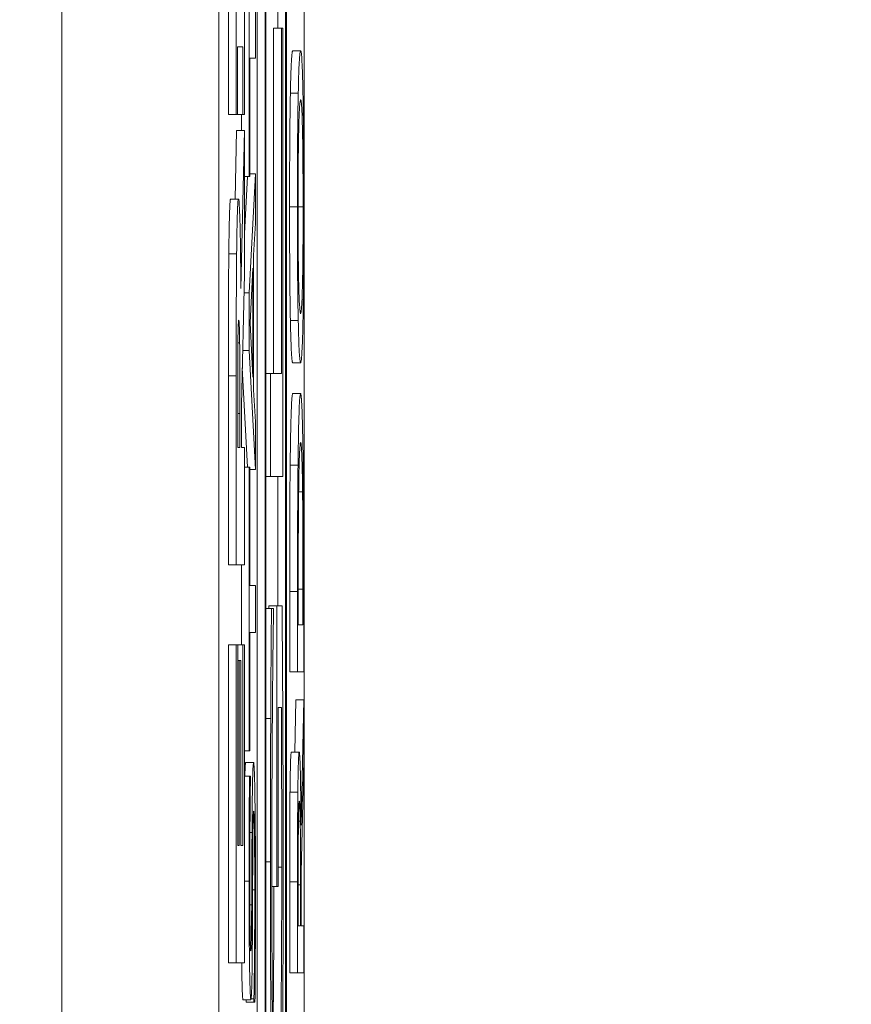
# Model space of a CAD drawing. Units: inches. Extents: x 0.1 to 10.9, y 0.1 to 8.4.
# Drawn here: x 8.9 to 9, y 4.7 to 4.8 of the extents above; entities that cross this region are included whole.
import ezdxf

# ---------------------------------------------------------------- set-up
doc = ezdxf.new("R2010")
doc.units = ezdxf.units.IN
doc.header["$MEASUREMENT"] = 0
for name, color, linetype, lineweight in [('Dimension (ANSI)', 7, 'Continuous', 5), ('Visible (ANSI)', 7, 'Continuous', 5), ('Visible Narrow (ANSI)', 7, 'Continuous', 5)]:
    doc.layers.add(name, color=color, linetype=linetype, lineweight=lineweight)
doc.styles.add('Note Text (ANSI)', font='tahoma.ttf')
doc.dimstyles.new('Default (ANSI)', dxfattribs={"dimtxt": 0.045, "dimasz": 0.06, "dimexe": 0.0625, "dimexo": 0.001, "dimgap": 0.031, "dimtad": 0, "dimtih": 1, "dimtoh": 1, "dimrnd": 1e-08, "dimzin": 4, "dimdsep": 46, "dimtxsty": 'Note Text (ANSI)', "dimblk": 'Filled-1', "dimcen": 0.09, "dimdle": 0.394, "dimclrd": 256, "dimclre": 256, "dimclrt": 256, "dimadec": 0, "dimazin": 1, "dimtfac": 2.666667, "dimtofl": 0, "dimtmove": 0, "dimatfit": 3, "dimldrblk": 'Filled-1', "dimfxl": 1, "dimtolj": 1, "dimtzin": 4, "dimlwd": -1, "dimlwe": -1, "dimarcsym": 0})

# ---------------------------------------------------------------- blocks, each defined once
blk = doc.blocks.new('Filled-1')
at = {"color": 0}
for p, q in [((0, 0), (-1, 0.16667)), ((-1, 0.16667), (-1, -0.16667)), ((-1, 0), (0, 0)), ((-1, -0.16667), (0, 0))]:
    blk.add_line(p, q, dxfattribs=at)
at = {"color": 0, "flags": 128}
blk.add_lwpolyline([(-1, -0.16667), (0, 0), (-1, 0.16667), (-1, -0.16667)], dxfattribs=at)
at = {"color": 0}
blk.add_solid([(-1, -0.16667), (0, 0), (-1, 0.16667), (-1, -0.16667)], dxfattribs=at)
blk = doc.blocks.new('*D25')
at = {"layer": 'Defpoints', "color": 0}
for p in [(9.657394, 5.545), (8.94258, 5.078104), (9.657394, 4.182437)]:
    blk.add_point(p, dxfattribs=at)
at = {"layer": 'Dimension (ANSI)'}
for p, q in [((8.94258, 5.079104), (8.94258, 5.6075)), ((9.657394, 4.183437), (9.657394, 5.6075)), ((9.00258, 5.545), (9.200384, 5.545)), ((9.597394, 5.545), (9.39959, 5.545))]:
    blk.add_line(p, q, dxfattribs=at)
at = {"layer": 'Dimension (ANSI)', "xscale": 0.0599999986588955, "yscale": 0.0599999986588955, "zscale": 0.0599999986588955, "rotation": 180}
blk.add_blockref('Filled-1', (8.94258, 5.545), dxfattribs=at)
at = {"layer": 'Dimension (ANSI)', "xscale": 0.0599999986588955, "yscale": 0.0599999986588955, "zscale": 0.0599999986588955}
blk.add_blockref('Filled-1', (9.657394, 5.545), dxfattribs=at)
at = {"layer": 'Dimension (ANSI)', "insert": (9.299987, 5.545), "char_height": 0.045, "attachment_point": 5, "style": 'Note Text (ANSI)'}
blk.add_mtext('\\A1; 3.27\\P[83]', dxfattribs=at)
blk = doc.blocks.new('*D26')
at = {"layer": 'Defpoints', "color": 0}
for p in [(8.88008, 5.078104), (8.732938, 4.182437), (9.594894, 4.182437)]:
    blk.add_point(p, dxfattribs=at)
at = {"layer": 'Dimension (ANSI)'}
for p, q in [((8.87908, 5.078104), (8.670438, 5.078104)), ((8.732938, 5.018104), (8.732938, 4.72866)), ((8.732938, 4.242437), (8.732938, 4.531881)), ((9.593894, 4.182437), (8.670438, 4.182437))]:
    blk.add_line(p, q, dxfattribs=at)
at = {"layer": 'Dimension (ANSI)', "xscale": 0.0599999986588955, "yscale": 0.0599999986588955, "zscale": 0.0599999986588955}
for p, rotation in [((8.732938, 5.078104), 90), ((8.732938, 4.182437), 270)]:
    blk.add_blockref('Filled-1', p, dxfattribs=dict(at, rotation=rotation))
at = {"layer": 'Dimension (ANSI)', "insert": (8.732938, 4.630271), "char_height": 0.045, "attachment_point": 5, "style": 'Note Text (ANSI)'}
blk.add_mtext('\\A1; 4.09\\P[104]', dxfattribs=at)

msp = doc.modelspace()

# ---------------------------------------------------------------- linework, layer by layer
at = {"layer": 'Visible (ANSI)'}
for p, q in [((8.943695, 4.821677), (8.943695, 4.438864)), ((8.94807, 4.821677), (8.94807, 4.438864)), ((8.950456, 4.438864), (8.950456, 4.821677)), ((8.949143, 4.545988), (8.949143, 4.808005)), ((8.949362, 4.808005), (8.949362, 4.452536)), ((8.949959, 4.452536), (8.949959, 4.808005)), ((8.949382, 4.453698), (8.949382, 4.806843)), ((8.949938, 4.806843), (8.949938, 4.453698)), ((8.94834, 4.761972), (8.94834, 4.769035)), ((8.948559, 4.769035), (8.948559, 4.761972)), ((8.948788, 4.761972), (8.948788, 4.769035)), ((8.948921, 4.768156), (8.948921, 4.760243)), ((8.94972, 4.764375), (8.94972, 4.765699)), ((8.949093, 4.763545), (8.949093, 4.764853)), ((8.949603, 4.764375), (8.949821, 4.764375)), ((8.949603, 4.754739), (8.949603, 4.764375)), ((8.949862, 4.764375), (8.949821, 4.764375)), ((8.949821, 4.764375), (8.949821, 4.754739)), ((8.949862, 4.751867), (8.949862, 4.764375)), ((8.948598, 4.761972), (8.948598, 4.763855)), ((8.948598, 4.763855), (8.948748, 4.763855)), ((8.948748, 4.763855), (8.948748, 4.761972)), ((8.950136, 4.763745), (8.950355, 4.763745)), ((8.948941, 4.760243), (8.948941, 4.763545)), ((8.948941, 4.763545), (8.949093, 4.763545)), ((8.95007, 4.762564), (8.950289, 4.762564)), ((8.94834, 4.761972), (8.948559, 4.761972)), ((8.948559, 4.761972), (8.948598, 4.761972)), ((8.948598, 4.761972), (8.948748, 4.761972)), ((8.948702, 4.761526), (8.948702, 4.761972)), ((8.948748, 4.761972), (8.948788, 4.761972)), ((8.948527, 4.759611), (8.948569, 4.761526)), ((8.948569, 4.761526), (8.948788, 4.761526)), ((8.948788, 4.761526), (8.94869, 4.757112)), ((8.948788, 4.757516), (8.948788, 4.761526)), ((8.949093, 4.760314), (8.948921, 4.756996)), ((8.948941, 4.760314), (8.949093, 4.760314)), ((8.949093, 4.758934), (8.949093, 4.760314)), ((8.948788, 4.758649), (8.94887, 4.760243)), ((8.948788, 4.760243), (8.948921, 4.760243)), ((8.948921, 4.760243), (8.948941, 4.760243)), ((8.948403, 4.759611), (8.948621, 4.759611)), ((8.949045, 4.758041), (8.949093, 4.758934)), ((8.949045, 4.754284), (8.949045, 4.758041)), ((8.948944, 4.756158), (8.949025, 4.757682)), ((8.949025, 4.757682), (8.949025, 4.754643)), ((8.948703, 4.753868), (8.948788, 4.757516)), ((8.948776, 4.756996), (8.948921, 4.756996)), ((8.948921, 4.756996), (8.948921, 4.755385)), ((8.95007, 4.756222), (8.950289, 4.756222)), ((8.949025, 4.754643), (8.948944, 4.756158)), ((8.948738, 4.755385), (8.948921, 4.755385)), ((8.948921, 4.755385), (8.949093, 4.752066)), ((8.948871, 4.75213), (8.948727, 4.754898)), ((8.950136, 4.755042), (8.950355, 4.755042)), ((8.94834, 4.7494), (8.94834, 4.754676)), ((8.948559, 4.754676), (8.948559, 4.7494)), ((8.949382, 4.754739), (8.949518, 4.754739)), ((8.949821, 4.754739), (8.949518, 4.754739)), ((8.949518, 4.754739), (8.949518, 4.751867)), ((8.949093, 4.75339), (8.949045, 4.754284)), ((8.950136, 4.75418), (8.950355, 4.75418)), ((8.948601, 4.752676), (8.948601, 4.753783)), ((8.948703, 4.752676), (8.948703, 4.753868)), ((8.948662, 4.753623), (8.948662, 4.752676)), ((8.949093, 4.752066), (8.949093, 4.75339)), ((8.948662, 4.752676), (8.948601, 4.752676)), ((8.948788, 4.752676), (8.948703, 4.752676)), ((8.948788, 4.7494), (8.948788, 4.752676)), ((8.948788, 4.75213), (8.948921, 4.75213)), ((8.948941, 4.75213), (8.948921, 4.75213)), ((8.948921, 4.75213), (8.948921, 4.744217)), ((8.948941, 4.748827), (8.948941, 4.75213)), ((8.948941, 4.752066), (8.949093, 4.752066)), ((8.949382, 4.751867), (8.949518, 4.751867)), ((8.949518, 4.751867), (8.949862, 4.751867)), ((8.94972, 4.748261), (8.94972, 4.751867)), ((8.9503, 4.751444), (8.950409, 4.751444)), ((8.94834, 4.7494), (8.948559, 4.7494)), ((8.948559, 4.7494), (8.948788, 4.7494)), ((8.948702, 4.747167), (8.948702, 4.7494)), ((8.949093, 4.748827), (8.948941, 4.748827)), ((8.949093, 4.747519), (8.949093, 4.748827)), ((8.95005, 4.746418), (8.95005, 4.74866)), ((8.950269, 4.74866), (8.950269, 4.746418)), ((8.950289, 4.747727), (8.950289, 4.748724)), ((8.950421, 4.748724), (8.950421, 4.747727)), ((8.950441, 4.746418), (8.950441, 4.748684)), ((8.94947, 4.748261), (8.949689, 4.748261)), ((8.94947, 4.748182), (8.94947, 4.748261)), ((8.949839, 4.748261), (8.949689, 4.748261)), ((8.949689, 4.748261), (8.949689, 4.740428)), ((8.949382, 4.748182), (8.949542, 4.748182)), ((8.949597, 4.748182), (8.949542, 4.748182)), ((8.949597, 4.747942), (8.949597, 4.748182)), ((8.950421, 4.747727), (8.950289, 4.747727)), ((8.948941, 4.744217), (8.948941, 4.747519)), ((8.948941, 4.747519), (8.949093, 4.747519)), ((8.94834, 4.747167), (8.948559, 4.747167)), ((8.94834, 4.738296), (8.94834, 4.747167)), ((8.948602, 4.747167), (8.948559, 4.747167)), ((8.948559, 4.747167), (8.948559, 4.738296)), ((8.948602, 4.741572), (8.948602, 4.747167)), ((8.948602, 4.747167), (8.948744, 4.747167)), ((8.948788, 4.747167), (8.948744, 4.747167)), ((8.948744, 4.747167), (8.948744, 4.741572)), ((8.948788, 4.738296), (8.948788, 4.747167)), ((8.948602, 4.746731), (8.948642, 4.746731)), ((8.948686, 4.746731), (8.948642, 4.746731)), ((8.948642, 4.746731), (8.948642, 4.741572)), ((8.948686, 4.741572), (8.948686, 4.746731)), ((8.95005, 4.746418), (8.950269, 4.746418)), ((8.950269, 4.746418), (8.950441, 4.746418)), ((8.950191, 4.744177), (8.950222, 4.745637)), ((8.950222, 4.745637), (8.950441, 4.745637)), ((8.950441, 4.745637), (8.950366, 4.742135)), ((8.950441, 4.743938), (8.950441, 4.745637)), ((8.949729, 4.740428), (8.949729, 4.745422)), ((8.949729, 4.745422), (8.949818, 4.745422)), ((8.949382, 4.745118), (8.949522, 4.745118)), ((8.948788, 4.744217), (8.948921, 4.744217)), ((8.948921, 4.744217), (8.948941, 4.744217)), ((8.950097, 4.744177), (8.950316, 4.744177)), ((8.948825, 4.74389), (8.949044, 4.74389)), ((8.950372, 4.740827), (8.950441, 4.743938)), ((8.948788, 4.743507), (8.948929, 4.743507)), ((8.948956, 4.743507), (8.948929, 4.743507)), ((8.948956, 4.743411), (8.948956, 4.743507)), ((8.950295, 4.742254), (8.950344, 4.742254)), ((8.948642, 4.741572), (8.948602, 4.741572)), ((8.948744, 4.741572), (8.948686, 4.741572)), ((8.950372, 4.739327), (8.950372, 4.740827)), ((8.95005, 4.738019), (8.95005, 4.740555)), ((8.950269, 4.740555), (8.950269, 4.738019)), ((8.950289, 4.739327), (8.950289, 4.740627)), ((8.949552, 4.740428), (8.949689, 4.740428)), ((8.949689, 4.740428), (8.949729, 4.740428)), ((8.950353, 4.740476), (8.950353, 4.739327)), ((8.950353, 4.739327), (8.950289, 4.739327)), ((8.950441, 4.739327), (8.950372, 4.739327)), ((8.950441, 4.738019), (8.950441, 4.739327)), ((8.94834, 4.738296), (8.948559, 4.738296)), ((8.948559, 4.738296), (8.948788, 4.738296)), ((8.95005, 4.738019), (8.950269, 4.738019)), ((8.950269, 4.738019), (8.950441, 4.738019)), ((8.948748, 4.737269), (8.948967, 4.737269)), ((8.948835, 4.737197), (8.948835, 4.737269)), ((8.948974, 4.737293), (8.949054, 4.737293)), ((8.949054, 4.737293), (8.949054, 4.737197)), ((8.948835, 4.737197), (8.949054, 4.737197)), ((8.949054, 4.737197), (8.949082, 4.737197))]:
    msp.add_line(p, q, dxfattribs=at)
for points in [[(8.95007, 4.762564), (8.950081, 4.763123), (8.950115, 4.763745), (8.950136, 4.763745)], [(8.950047, 4.759389), (8.950047, 4.760394), (8.950059, 4.762006), (8.95007, 4.762564)], [(8.948352, 4.75808), (8.94836, 4.758782), (8.948384, 4.759611), (8.948403, 4.759611)], [(8.95007, 4.756222), (8.950058, 4.756797), (8.950047, 4.7584), (8.950047, 4.759389)], [(8.94834, 4.754676), (8.94834, 4.755772), (8.948345, 4.757388), (8.948352, 4.75808)], [(8.950136, 4.755042), (8.950114, 4.755042), (8.950082, 4.755656), (8.95007, 4.756222)], [(8.950064, 4.752186), (8.950075, 4.753135), (8.950111, 4.75418), (8.950136, 4.75418)], [(8.95005, 4.74866), (8.95005, 4.750048), (8.950057, 4.751628), (8.950064, 4.752186)], [(8.950059, 4.74306), (8.950065, 4.743579), (8.950083, 4.744177), (8.950097, 4.744177)], [(8.9488, 4.743507), (8.94881, 4.74389), (8.948825, 4.74389)], [(8.95005, 4.740555), (8.95005, 4.741401), (8.950053, 4.742542), (8.950059, 4.74306)]]:
    msp.add_open_spline(points, degree=2, dxfattribs=at)
for points, degree, knots in [([(8.950355, 4.763745), (8.950335, 4.763745), (8.950322, 4.763553), (8.950304, 4.763163), (8.950296, 4.762909), (8.950289, 4.762564)], 3, [-0.03881777, -0.03881777, -0.03881777, -0.03881777, -0.01849364, -0.01849364, 0, 0, 0, 0]), ([(8.950421, 4.762564), (8.950417, 4.762761), (8.950413, 4.762929), (8.950403, 4.763224), (8.950398, 4.763345), (8.950384, 4.763601), (8.950371, 4.763745), (8.950355, 4.763745)], 3, [-0.07185308, -0.07185308, -0.07185308, -0.07185308, -0.05325498, -0.05325498, -0.03318844, -0.03318844, 0, 0, 0, 0]), ([(8.950289, 4.762564), (8.950285, 4.762371), (8.950281, 4.762156), (8.950275, 4.761627), (8.950272, 4.761345), (8.950267, 4.760585), (8.950265, 4.759992), (8.950265, 4.759389)], 3, [-0.03488862, -0.03488862, -0.03488862, -0.03488862, -0.02866111, -0.02866111, -0.0209848, -0.0209848, 0, 0, 0, 0]), ([(8.950444, 4.759389), (8.950444, 4.75974), (8.950444, 4.76009), (8.950441, 4.760755), (8.950439, 4.761075), (8.950433, 4.761831), (8.950428, 4.762226), (8.950421, 4.762564)], 3, [-0.04159661, -0.04159661, -0.04159661, -0.04159661, -0.02928975, -0.02928975, -0.01778624, -0.01778624, 0, 0, 0, 0]), ([(8.950303, 4.761575), (8.950311, 4.761923), (8.95032, 4.762089), (8.950334, 4.762325), (8.950345, 4.762381), (8.950355, 4.762381)], 3, [-0.0304557, -0.0304557, -0.0304557, -0.0304557, -0.02007882, -0.02007882, 0, 0, 0, 0]), ([(8.950355, 4.762381), (8.950362, 4.762381), (8.95037, 4.762352), (8.950383, 4.762213), (8.950389, 4.762114), (8.950403, 4.761753), (8.950408, 4.761502), (8.950416, 4.761081), (8.950419, 4.760811), (8.950423, 4.760152), (8.950425, 4.759778), (8.950425, 4.759397)], 3, [-0.04741968, -0.04741968, -0.04741968, -0.04741968, -0.04007681, -0.04007681, -0.03380475, -0.03380475, -0.0248011, -0.0248011, -0.01326676, -0.01326676, 0, 0, 0, 0]), ([(8.950285, 4.759397), (8.950285, 4.759654), (8.950285, 4.759909), (8.950288, 4.760391), (8.950289, 4.760616), (8.950294, 4.76112), (8.950298, 4.761368), (8.950303, 4.761575)], 3, [-0.02921501, -0.02921501, -0.02921501, -0.02921501, -0.02025609, -0.02025609, -0.0118747, -0.0118747, 0, 0, 0, 0]), ([(8.948621, 4.759611), (8.948615, 4.759611), (8.948608, 4.759573), (8.948597, 4.759392), (8.948592, 4.759269), (8.948581, 4.7588), (8.948575, 4.758469), (8.948571, 4.75808)], 3, [-0.04392681, -0.04392681, -0.04392681, -0.04392681, -0.02860685, -0.02860685, -0.01608233, -0.01608233, 0, 0, 0, 0]), ([(8.94869, 4.757112), (8.948685, 4.757677), (8.948679, 4.758184), (8.948663, 4.759043), (8.948655, 4.759232), (8.948642, 4.759534), (8.948632, 4.759611), (8.948621, 4.759611)], 3, [-0.0369958, -0.0369958, -0.0369958, -0.0369958, -0.02877959, -0.02877959, -0.02034742, -0.02034742, 0, 0, 0, 0]), ([(8.950265, 4.759389), (8.950265, 4.759036), (8.950266, 4.758683), (8.950268, 4.758013), (8.95027, 4.757702), (8.950277, 4.75695), (8.950282, 4.756556), (8.950289, 4.756222)], 3, [-0.04135962, -0.04135962, -0.04135962, -0.04135962, -0.02913245, -0.02913245, -0.01763659, -0.01763659, 0, 0, 0, 0]), ([(8.950303, 4.757211), (8.9503, 4.757352), (8.950297, 4.757511), (8.950291, 4.757896), (8.95029, 4.758089), (8.950286, 4.75861), (8.950285, 4.759004), (8.950285, 4.759397)], 3, [-0.02483784, -0.02483784, -0.02483784, -0.02483784, -0.01962553, -0.01962553, -0.01369727, -0.01369727, 0, 0, 0, 0]), ([(8.950425, 4.759397), (8.950425, 4.759181), (8.950424, 4.758965), (8.950423, 4.758554), (8.950422, 4.758361), (8.950417, 4.757862), (8.950414, 4.757589), (8.950403, 4.75704), (8.950397, 4.75684), (8.950379, 4.75648), (8.950367, 4.756406), (8.950355, 4.756406)], 3, [-0.05981715, -0.05981715, -0.05981715, -0.05981715, -0.05346553, -0.05346553, -0.04749096, -0.04749096, -0.03725952, -0.03725952, -0.02349423, -0.02349423, 0, 0, 0, 0]), ([(8.950421, 4.756214), (8.950425, 4.756408), (8.950428, 4.756623), (8.950434, 4.757088), (8.950437, 4.757339), (8.950443, 4.75818), (8.950444, 4.758781), (8.950444, 4.759389)], 3, [-0.04274066, -0.04274066, -0.04274066, -0.04274066, -0.03173597, -0.03173597, -0.02120274, -0.02120274, 0, 0, 0, 0]), ([(8.948571, 4.75808), (8.948566, 4.757616), (8.948563, 4.757116), (8.94856, 4.756359), (8.948559, 4.755763), (8.948559, 4.754676)], 3, [-0.1297736, -0.1297736, -0.1297736, -0.1297736, -0.0378635, -0.0378635, 0, 0, 0, 0]), ([(8.950355, 4.756406), (8.950346, 4.756406), (8.950333, 4.756451), (8.950314, 4.756813), (8.950308, 4.75698), (8.950303, 4.757211)], 3, [-0.03957545, -0.03957545, -0.03957545, -0.03957545, -0.01314327, -0.01314327, 0, 0, 0, 0]), ([(8.948604, 4.75541), (8.948605, 4.755574), (8.948607, 4.755726), (8.948611, 4.755929), (8.948613, 4.756027), (8.94862, 4.756195), (8.948624, 4.756229), (8.948629, 4.756229)], 3, [-0.027728, -0.027728, -0.027728, -0.027728, -0.01580534, -0.01580534, -0.00842731, -0.00842731, 0, 0, 0, 0]), ([(8.948629, 4.756229), (8.948632, 4.756229), (8.948635, 4.756216), (8.948642, 4.756142), (8.948644, 4.75609), (8.948649, 4.755917), (8.948652, 4.755773), (8.948655, 4.755601)], 3, [-0.0177246, -0.0177246, -0.0177246, -0.0177246, -0.01251706, -0.01251706, -0.00764742, -0.00764742, 0, 0, 0, 0]), ([(8.950289, 4.756222), (8.950297, 4.755824), (8.950306, 4.755542), (8.950323, 4.75523), (8.950335, 4.755042), (8.950355, 4.755042)], 3, [-0.1020585, -0.1020585, -0.1020585, -0.1020585, -0.0389283, -0.0389283, 0, 0, 0, 0]), ([(8.950355, 4.755042), (8.950369, 4.755042), (8.950384, 4.755151), (8.950406, 4.755629), (8.950414, 4.755878), (8.950421, 4.756214)], 3, [-0.04715285, -0.04715285, -0.04715285, -0.04715285, -0.01792415, -0.01792415, 0, 0, 0, 0]), ([(8.948601, 4.753783), (8.948601, 4.754097), (8.948601, 4.754411), (8.948602, 4.754959), (8.948603, 4.755191), (8.948604, 4.75541)], 3, [-0.01918014, -0.01918014, -0.01918014, -0.01918014, -0.00823972, -0.00823972, 0, 0, 0, 0]), ([(8.948655, 4.755601), (8.948656, 4.755489), (8.948658, 4.755366), (8.94866, 4.755036), (8.948661, 4.75486), (8.948662, 4.754415), (8.948662, 4.754), (8.948662, 4.753623)], 3, [-0.01742384, -0.01742384, -0.01742384, -0.01742384, -0.01569699, -0.01569699, -0.01313603, -0.01313603, 0, 0, 0, 0]), ([(8.950355, 4.75418), (8.950345, 4.75418), (8.950336, 4.754123), (8.950316, 4.753814), (8.950309, 4.753581), (8.950295, 4.753058), (8.950288, 4.752661), (8.950283, 4.752186)], 3, [-0.0443282, -0.0443282, -0.0443282, -0.0443282, -0.03281293, -0.03281293, -0.01987109, -0.01987109, 0, 0, 0, 0]), ([(8.950427, 4.75217), (8.950423, 4.752526), (8.950418, 4.752835), (8.950405, 4.753402), (8.950398, 4.753627), (8.95038, 4.754062), (8.950368, 4.75418), (8.950355, 4.75418)], 3, [-0.05227119, -0.05227119, -0.05227119, -0.05227119, -0.03957824, -0.03957824, -0.02526151, -0.02526151, 0, 0, 0, 0]), ([(8.950299, 4.751324), (8.950302, 4.751591), (8.950305, 4.751826), (8.950314, 4.752231), (8.950318, 4.752389), (8.950333, 4.752737), (8.950344, 4.752816), (8.950355, 4.752816)], 3, [-0.04285738, -0.04285738, -0.04285738, -0.04285738, -0.03201769, -0.03201769, -0.02099441, -0.02099441, 0, 0, 0, 0]), ([(8.950355, 4.752816), (8.950362, 4.752816), (8.95037, 4.752778), (8.950383, 4.752603), (8.950389, 4.75248), (8.950401, 4.752029), (8.950406, 4.751763), (8.950409, 4.751444)], 3, [-0.05172018, -0.05172018, -0.05172018, -0.05172018, -0.02858879, -0.02858879, -0.01338615, -0.01338615, 0, 0, 0, 0]), ([(8.950283, 4.752186), (8.950278, 4.751777), (8.950275, 4.75131), (8.950271, 4.750588), (8.950269, 4.749985), (8.950269, 4.74866)], 3, [-0.1333628, -0.1333628, -0.1333628, -0.1333628, -0.0461553, -0.0461553, 0, 0, 0, 0]), ([(8.950441, 4.748684), (8.950441, 4.749306), (8.95044, 4.750037), (8.950437, 4.750927), (8.950434, 4.751477), (8.950427, 4.75217)], 3, [-0.09171462, -0.09171462, -0.09171462, -0.09171462, -0.02850412, -0.02850412, 0, 0, 0, 0]), ([(8.950289, 4.748724), (8.950289, 4.74951), (8.95029, 4.749961), (8.950293, 4.7506), (8.950295, 4.750974), (8.950299, 4.751324)], 3, [-0.02288554, -0.02288554, -0.02288554, -0.02288554, -0.01418924, -0.01418924, 0, 0, 0, 0]), ([(8.950409, 4.751444), (8.950412, 4.751266), (8.950414, 4.751078), (8.950417, 4.750598), (8.950418, 4.750362), (8.95042, 4.749759), (8.950421, 4.749227), (8.950421, 4.748724)], 3, [-0.02426825, -0.02426825, -0.02426825, -0.02426825, -0.02146633, -0.02146633, -0.01752477, -0.01752477, 0, 0, 0, 0]), ([(8.949859, 4.745071), (8.949856, 4.745647), (8.949853, 4.746228), (8.949848, 4.746951), (8.949843, 4.747676), (8.949839, 4.748261)], 3, [-0.09610236, -0.09610236, -0.09610236, -0.09610236, -0.02195144, -0.02195144, 0, 0, 0, 0]), ([(8.949542, 4.748182), (8.949538, 4.747734), (8.949534, 4.747192), (8.949529, 4.746492), (8.949525, 4.745838), (8.949522, 4.745118)], 3, [-0.0737564, -0.0737564, -0.0737564, -0.0737564, -0.02592083, -0.02592083, 0, 0, 0, 0]), ([(8.949568, 4.745198), (8.949572, 4.745779), (8.949577, 4.746381), (8.949587, 4.747208), (8.949592, 4.74758), (8.949597, 4.747942)], 3, [-0.034849, -0.034849, -0.034849, -0.034849, -0.01609901, -0.01609901, 0, 0, 0, 0]), ([(8.949552, 4.740763), (8.949552, 4.741583), (8.949553, 4.742405), (8.949558, 4.743646), (8.949562, 4.744431), (8.949568, 4.745198)], 3, [-0.08257383, -0.08257383, -0.08257383, -0.08257383, -0.02943147, -0.02943147, 0, 0, 0, 0]), ([(8.949818, 4.745422), (8.949822, 4.744786), (8.949825, 4.74406), (8.949827, 4.742943), (8.949829, 4.742091), (8.949829, 4.74097)], 3, [-0.09815863, -0.09815863, -0.09815863, -0.09815863, -0.03904683, -0.03904683, 0, 0, 0, 0]), ([(8.949522, 4.745118), (8.949519, 4.74449), (8.949516, 4.74385), (8.949514, 4.742849), (8.949512, 4.742129), (8.949512, 4.741114)], 3, [-0.09961088, -0.09961088, -0.09961088, -0.09961088, -0.03535327, -0.03535327, 0, 0, 0, 0]), ([(8.949869, 4.741082), (8.949869, 4.741753), (8.949868, 4.742492), (8.949864, 4.743801), (8.949862, 4.744439), (8.949859, 4.745071)], 3, [-0.04622669, -0.04622669, -0.04622669, -0.04622669, -0.0227859, -0.0227859, 0, 0, 0, 0]), ([(8.950316, 4.744177), (8.950311, 4.744177), (8.950306, 4.744149), (8.950298, 4.744022), (8.950294, 4.743936), (8.950285, 4.74358), (8.950281, 4.743342), (8.950278, 4.74306)], 3, [-0.03625554, -0.03625554, -0.03625554, -0.03625554, -0.02190059, -0.02190059, -0.01167159, -0.01167159, 0, 0, 0, 0]), ([(8.950366, 4.742135), (8.950364, 4.742378), (8.950362, 4.742611), (8.950358, 4.743036), (8.950355, 4.743226), (8.950346, 4.743731), (8.95034, 4.743887), (8.95033, 4.744114), (8.950323, 4.744177), (8.950316, 4.744177)], 3, [-0.02775245, -0.02775245, -0.02775245, -0.02775245, -0.0243169, -0.0243169, -0.02104914, -0.02104914, -0.01461325, -0.01461325, 0, 0, 0, 0]), ([(8.949044, 4.74389), (8.949039, 4.74389), (8.949035, 4.743867), (8.949028, 4.743762), (8.949024, 4.743685), (8.949015, 4.743403), (8.949012, 4.743189), (8.949005, 4.742703), (8.949002, 4.742321), (8.949, 4.741935)], 3, [-0.03065615, -0.03065615, -0.03065615, -0.03065615, -0.02585134, -0.02585134, -0.0214107, -0.0214107, -0.01405035, -0.01405035, 0, 0, 0, 0]), ([(8.94908, 4.742996), (8.949078, 4.743143), (8.949075, 4.743272), (8.949069, 4.743499), (8.949066, 4.743594), (8.949057, 4.743814), (8.94905, 4.74389), (8.949044, 4.74389)], 3, [-0.02743216, -0.02743216, -0.02743216, -0.02743216, -0.02044444, -0.02044444, -0.01326326, -0.01326326, 0, 0, 0, 0]), ([(8.948929, 4.743507), (8.948925, 4.743073), (8.948922, 4.742615), (8.948919, 4.741828), (8.948918, 4.741303), (8.948918, 4.740579)], 3, [-0.06305168, -0.06305168, -0.06305168, -0.06305168, -0.02521406, -0.02521406, 0, 0, 0, 0]), ([(8.948937, 4.740667), (8.948937, 4.740944), (8.948938, 4.741218), (8.94894, 4.741839), (8.948942, 4.742104), (8.948947, 4.742681), (8.948951, 4.74308), (8.948956, 4.743411)], 3, [-0.02702223, -0.02702223, -0.02702223, -0.02702223, -0.02205142, -0.02205142, -0.01563025, -0.01563025, 0, 0, 0, 0]), ([(8.949096, 4.740428), (8.949096, 4.740958), (8.949095, 4.741484), (8.94909, 4.742127), (8.949087, 4.74255), (8.94908, 4.742996)], 3, [-0.06781267, -0.06781267, -0.06781267, -0.06781267, -0.02108368, -0.02108368, 0, 0, 0, 0]), ([(8.950278, 4.74306), (8.950276, 4.742892), (8.950274, 4.742715), (8.950272, 4.742348), (8.950271, 4.742163), (8.950269, 4.741504), (8.950269, 4.741028), (8.950269, 4.740555)], 3, [-0.03019676, -0.03019676, -0.03019676, -0.03019676, -0.02322409, -0.02322409, -0.01647552, -0.01647552, 0, 0, 0, 0]), ([(8.950294, 4.742191), (8.950296, 4.742301), (8.950297, 4.742401), (8.950301, 4.742584), (8.950303, 4.742644), (8.950309, 4.742777), (8.950313, 4.742813), (8.950317, 4.742813)], 3, [-0.01530597, -0.01530597, -0.01530597, -0.01530597, -0.01213219, -0.01213219, -0.00846681, -0.00846681, 0, 0, 0, 0]), ([(8.950317, 4.742813), (8.950321, 4.742813), (8.950324, 4.7428), (8.95033, 4.742733), (8.950333, 4.742685), (8.950339, 4.742538), (8.950342, 4.742414), (8.950344, 4.742254)], 3, [-0.01756803, -0.01756803, -0.01756803, -0.01756803, -0.01262199, -0.01262199, -0.00764629, -0.00764629, 0, 0, 0, 0]), ([(8.949021, 4.741313), (8.949022, 4.741479), (8.949023, 4.741645), (8.949025, 4.741927), (8.949027, 4.742049), (8.94903, 4.742236), (8.949033, 4.742338), (8.949039, 4.742496), (8.949043, 4.742526), (8.949047, 4.742526)], 3, [-0.03441839, -0.03441839, -0.03441839, -0.03441839, -0.02386791, -0.02386791, -0.01482963, -0.01482963, -0.00762197, -0.00762197, 0, 0, 0, 0]), ([(8.949047, 4.742526), (8.949049, 4.742526), (8.949051, 4.742515), (8.949055, 4.742466), (8.949057, 4.742431), (8.949062, 4.742298), (8.949065, 4.74218), (8.949069, 4.741903), (8.949071, 4.741718), (8.949075, 4.741089), (8.949076, 4.740699), (8.949076, 4.740332)], 3, [-0.04824946, -0.04824946, -0.04824946, -0.04824946, -0.04119354, -0.04119354, -0.03454511, -0.03454511, -0.02315762, -0.02315762, -0.01278154, -0.01278154, 0, 0, 0, 0]), ([(8.950289, 4.740627), (8.950289, 4.740847), (8.950289, 4.741254), (8.950291, 4.741807), (8.950292, 4.742009), (8.950294, 4.742191)], 3, [-0.01974028, -0.01974028, -0.01974028, -0.01974028, -0.00758722, -0.00758722, 0, 0, 0, 0]), ([(8.950344, 4.742254), (8.950346, 4.742152), (8.950348, 4.742036), (8.950351, 4.741724), (8.950351, 4.74156), (8.950353, 4.741162), (8.950353, 4.740814), (8.950353, 4.740476)], 3, [-0.01585556, -0.01585556, -0.01585556, -0.01585556, -0.01418166, -0.01418166, -0.01177502, -0.01177502, 0, 0, 0, 0]), ([(8.949, 4.741935), (8.948999, 4.74162), (8.948997, 4.741252), (8.948995, 4.740826), (8.948993, 4.740334), (8.948991, 4.739917)], 3, [-0.05935488, -0.05935488, -0.05935488, -0.05935488, -0.0150435, -0.0150435, 0, 0, 0, 0]), ([(8.949013, 4.739534), (8.949014, 4.739831), (8.949016, 4.740179), (8.949018, 4.740759), (8.949019, 4.741037), (8.949021, 4.741313)], 3, [-0.02074643, -0.02074643, -0.02074643, -0.02074643, -0.00999724, -0.00999724, 0, 0, 0, 0]), ([(8.949512, 4.741114), (8.949512, 4.740269), (8.949513, 4.739426), (8.94952, 4.737586), (8.949525, 4.736832), (8.949536, 4.735324), (8.949546, 4.734413), (8.949559, 4.733631)], 3, [-0.07287027, -0.07287027, -0.07287027, -0.07287027, -0.057171, -0.057171, -0.03803465, -0.03803465, 0, 0, 0, 0]), ([(8.949824, 4.733615), (8.949831, 4.734074), (8.949838, 4.734576), (8.949849, 4.735679), (8.949854, 4.73627), (8.949863, 4.737837), (8.949869, 4.739189), (8.949869, 4.741082)], 3, [-0.1500775, -0.1500775, -0.1500775, -0.1500775, -0.1086424, -0.1086424, -0.0659509, -0.0659509, 0, 0, 0, 0]), ([(8.949829, 4.74097), (8.949829, 4.740382), (8.949828, 4.739794), (8.949824, 4.738682), (8.949821, 4.738168), (8.949811, 4.736948), (8.949803, 4.73631), (8.949793, 4.735769)], 3, [-0.06732607, -0.06732607, -0.06732607, -0.06732607, -0.04700948, -0.04700948, -0.02807456, -0.02807456, 0, 0, 0, 0]), ([(8.948918, 4.740579), (8.948918, 4.740292), (8.948918, 4.740004), (8.94892, 4.739462), (8.948921, 4.739209), (8.948927, 4.738507), (8.948932, 4.738195), (8.948939, 4.737768), (8.948944, 4.737586), (8.948955, 4.737328), (8.948961, 4.737269), (8.948967, 4.737269)], 3, [-0.04473179, -0.04473179, -0.04473179, -0.04473179, -0.03894923, -0.03894923, -0.03359971, -0.03359971, -0.02345121, -0.02345121, -0.01213079, -0.01213079, 0, 0, 0, 0]), ([(8.948964, 4.738633), (8.948963, 4.738633), (8.948961, 4.738641), (8.948958, 4.738679), (8.948956, 4.738706), (8.948952, 4.738815), (8.948949, 4.738919), (8.948945, 4.739189), (8.948942, 4.739384), (8.948938, 4.739973), (8.948937, 4.740323), (8.948937, 4.740667)], 3, [-0.04107618, -0.04107618, -0.04107618, -0.04107618, -0.03600482, -0.03600482, -0.03118019, -0.03118019, -0.0220353, -0.0220353, -0.01198824, -0.01198824, 0, 0, 0, 0]), ([(8.949688, 4.733791), (8.949677, 4.733791), (8.949665, 4.733844), (8.949642, 4.734084), (8.949632, 4.734258), (8.949605, 4.734931), (8.949593, 4.735488), (8.949574, 4.736583), (8.949566, 4.737247), (8.949554, 4.738879), (8.949552, 4.739814), (8.949552, 4.740763)], 3, [-0.1171702, -0.1171702, -0.1171702, -0.1171702, -0.1011405, -0.1011405, -0.0865617, -0.0865617, -0.0614289, -0.0614289, -0.0330566, -0.0330566, 0, 0, 0, 0]), ([(8.949076, 4.740332), (8.949076, 4.739789), (8.949074, 4.739259), (8.949068, 4.738414), (8.949063, 4.737861), (8.949054, 4.737293)], 3, [-0.0670625, -0.0670625, -0.0670625, -0.0670625, -0.02717703, -0.02717703, 0, 0, 0, 0]), ([(8.949082, 4.737197), (8.949086, 4.737652), (8.949089, 4.738125), (8.949093, 4.738822), (8.949096, 4.739383), (8.949096, 4.740428)], 3, [-0.1190244, -0.1190244, -0.1190244, -0.1190244, -0.0363776, -0.0363776, 0, 0, 0, 0]), ([(8.949581, 4.736173), (8.949594, 4.736969), (8.949609, 4.739106), (8.94961, 4.740428)], 2, [0.20878, 0.20878, 0.20878, 1, 1.832148, 1.832148, 1.832148]), ([(8.948991, 4.739917), (8.94899, 4.739738), (8.948989, 4.739562), (8.948986, 4.739256), (8.948985, 4.739123), (8.948981, 4.73892), (8.948979, 4.738817), (8.948972, 4.738662), (8.948968, 4.738633), (8.948964, 4.738633)], 3, [-0.03419868, -0.03419868, -0.03419868, -0.03419868, -0.02380557, -0.02380557, -0.01462355, -0.01462355, -0.00748595, -0.00748595, 0, 0, 0, 0]), ([(8.948998, 4.737907), (8.949002, 4.738114), (8.949005, 4.738352), (8.949008, 4.738756), (8.949011, 4.73905), (8.949013, 4.739534)], 3, [-0.05204567, -0.05204567, -0.05204567, -0.05204567, -0.01746308, -0.01746308, 0, 0, 0, 0]), ([(8.948748, 4.737269), (8.948727, 4.737269), (8.948712, 4.738248), (8.948712, 4.738296)], 2, [0, 0, 0, 1, 1.049888, 1.049888, 1.049888]), ([(8.948967, 4.737269), (8.948976, 4.737269), (8.948982, 4.737375), (8.94899, 4.737548), (8.948994, 4.737702), (8.948998, 4.737907)], 3, [-0.01673534, -0.01673534, -0.01673534, -0.01673534, -0.010512, -0.010512, 0, 0, 0, 0])]:
    msp.add_open_spline(points, degree=degree, knots=knots, dxfattribs=at)
at = {"layer": 'Visible Narrow (ANSI)'}
for p, q in [((8.950047, 4.759389), (8.950265, 4.759389)), ((8.950285, 4.759397), (8.950425, 4.759397)), ((8.948352, 4.75808), (8.948571, 4.75808)), ((8.948606, 4.755601), (8.948655, 4.755601)), ((8.94834, 4.754676), (8.948559, 4.754676)), ((8.948601, 4.753623), (8.948662, 4.753623)), ((8.950064, 4.752186), (8.950283, 4.752186)), ((8.95005, 4.74866), (8.950269, 4.74866)), ((8.950289, 4.748724), (8.950421, 4.748724)), ((8.950059, 4.74306), (8.950278, 4.74306)), ((8.948941, 4.741935), (8.949, 4.741935)), ((8.949382, 4.741114), (8.949512, 4.741114)), ((8.949729, 4.74097), (8.949829, 4.74097)), ((8.948788, 4.740579), (8.948918, 4.740579)), ((8.95005, 4.740555), (8.950269, 4.740555)), ((8.949016, 4.740332), (8.949076, 4.740332)), ((8.950289, 4.740476), (8.950353, 4.740476)), ((8.948939, 4.739917), (8.948991, 4.739917))]:
    msp.add_line(p, q, dxfattribs=at)

# ---------------------------------------------------------------- dimensions: what is measured, and where the dimension line sits
at = {"layer": 'Dimension (ANSI)'}
for base, p1, p2, angle, text, override, picture, middle in [((9.657394, 5.545), (8.94258, 5.078104), (9.657394, 4.182437), 180, ' <>\\X[83]', {"dimgap": 0.031, "dimtih": 0, "dimtoh": 0, "dimdec": 2, "dimlfac": 4.571429, "dimpost": '\\X', "dimtol": 0, "dimlim": 0, "dimtp": 0, "dimtm": 0, "dimtdec": 2, "dimatfit": 1}, '*D25', (9.299987, 5.545)), ((8.732938, 4.182437), (8.88008, 5.078104), (9.594894, 4.182437), 90, ' <>\\X[104]', {"dimgap": 0.031, "dimdec": 2, "dimlfac": 4.571429, "dimpost": '\\X', "dimtol": 0, "dimlim": 0, "dimtp": 0, "dimtm": 0, "dimtdec": 2, "dimatfit": 1}, '*D26', (8.732938, 4.630271))]:
    dim = msp.add_linear_dim(base=base, p1=p1, p2=p2, angle=angle, text=text, dimstyle='Default (ANSI)', override=override, dxfattribs=at)
    dim.commit()
    dim.dimension.update_dxf_attribs({"geometry": picture, "text_midpoint": middle, "dimtype": 160})

doc.saveas('drawing.dxf')
